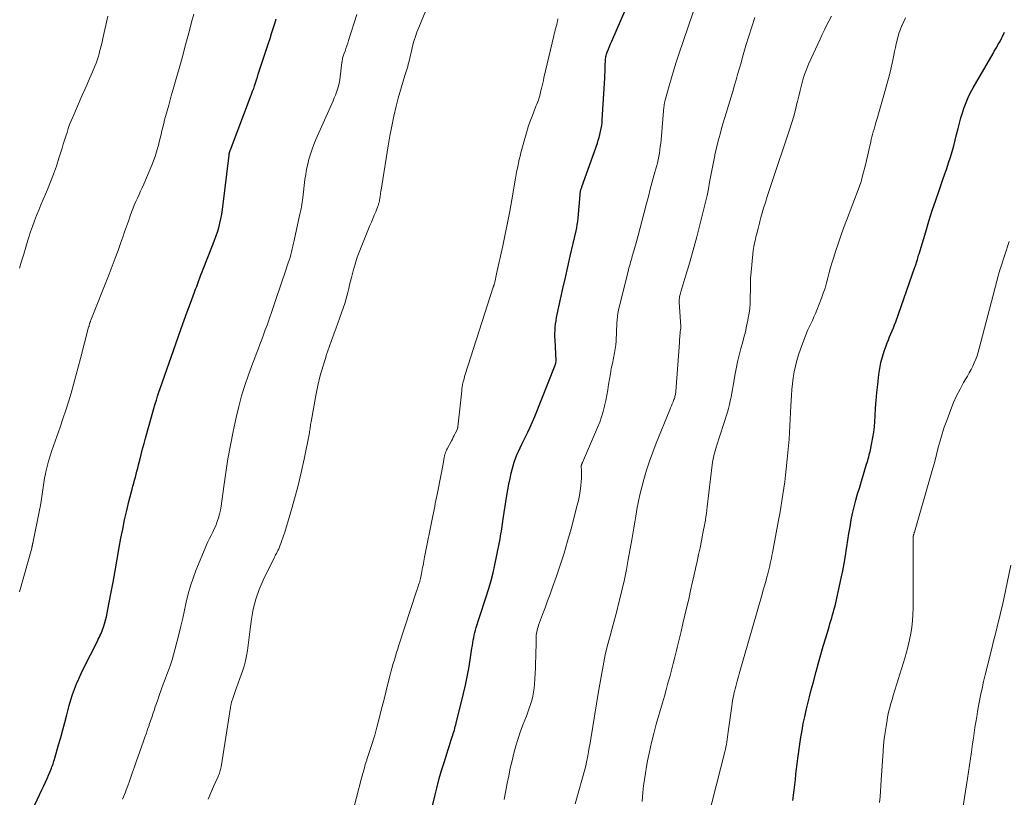
# Model space of a CAD drawing. Units: feet. Extents: x 1898715 to 1900000, y 510000 to 515003.
# Drawn here: x 1899323 to 1899489, y 510575 to 510707 of the extents above; entities that cross this region are included whole.
import ezdxf

# ---------------------------------------------------------------- set-up
doc = ezdxf.new("R2010")
doc.units = ezdxf.units.FT
doc.header["$LTSCALE"] = 100
doc.header["$MEASUREMENT"] = 0
doc.layers.add('CONTOUR INDEX', color=32, linetype='Continuous', lineweight=25)
doc.layers.add('CONTOUR INTERMEDIATE', color=40, linetype='Continuous', lineweight=15)

msp = doc.modelspace()

# ---------------------------------------------------------------- linework, layer by layer
at = {"layer": 'CONTOUR INDEX', "flags": 128}
for points, elevation in [([(1899390.44, 510565.12), (1899392.96, 510575.63), (1899393.31, 510577.01), (1899393.67, 510578.38), (1899394.07, 510579.75), (1899394.49, 510581.11), (1899395, 510582.73), (1899395.18, 510583.28), (1899395.35, 510583.82), (1899395.53, 510584.37), (1899395.7, 510584.91), (1899395.86, 510585.42), (1899395.96, 510585.71), (1899396.04, 510586), (1899396.13, 510586.29), (1899396.22, 510586.58), (1899396.3, 510586.88), (1899396.38, 510587.17), (1899396.45, 510587.46), (1899396.53, 510587.76), (1899397.77, 510592.74), (1899398.1, 510594.16), (1899398.4, 510595.58), (1899398.66, 510597.01), (1899398.9, 510598.45), (1899399.2, 510600.46), (1899399.26, 510600.89), (1899399.34, 510601.33), (1899399.41, 510601.77), (1899399.49, 510602.2), (1899399.58, 510602.64), (1899399.68, 510603.07), (1899399.8, 510603.49), (1899399.93, 510603.92), (1899400.44, 510605.5), (1899400.83, 510606.71), (1899401.22, 510607.92), (1899401.6, 510609.14), (1899401.98, 510610.36), (1899402.04, 510610.54), (1899402.42, 510611.86), (1899402.77, 510613.18), (1899403.08, 510614.52), (1899403.36, 510615.86), (1899403.95, 510618.95), (1899404.03, 510619.36), (1899404.1, 510619.78), (1899404.17, 510620.2), (1899404.24, 510620.61), (1899404.3, 510621.03), (1899404.36, 510621.45), (1899404.43, 510621.86), (1899404.49, 510622.28), (1899405.11, 510626.27), (1899405.27, 510627.22), (1899405.44, 510628.16), (1899405.63, 510629.11), (1899405.84, 510630.05), (1899405.97, 510630.65), (1899406.14, 510631.28), (1899406.32, 510631.9), (1899406.55, 510632.52), (1899406.79, 510633.13), (1899407.06, 510633.72), (1899407.34, 510634.32), (1899407.62, 510634.91), (1899407.92, 510635.49), (1899408.21, 510636.07), (1899408.64, 510636.94), (1899409.06, 510637.83), (1899409.45, 510638.72), (1899409.82, 510639.62), (1899413.25, 510648.3), (1899413.28, 510648.36), (1899413.29, 510648.42), (1899413.31, 510648.47), (1899413.33, 510648.53), (1899413.35, 510648.58), (1899413.36, 510648.64), (1899413.38, 510648.7), (1899413.39, 510648.76), (1899413.44, 510648.97), (1899413.44, 510649.03), (1899413.24, 510652.56), (1899413.22, 510653.1), (1899413.21, 510653.65), (1899413.23, 510654.19), (1899413.27, 510654.73), (1899413.33, 510655.27), (1899413.4, 510655.81), (1899413.49, 510656.34), (1899413.6, 510656.88), (1899414.17, 510659.46), (1899414.57, 510661.28), (1899414.98, 510663.1), (1899415.39, 510664.91), (1899415.81, 510666.73), (1899416.8, 510671.02), (1899416.91, 510671.54), (1899417, 510672.08), (1899417.07, 510672.61), (1899417.13, 510673.15), (1899417.47, 510677.09), (1899417.48, 510677.2), (1899417.49, 510677.31), (1899417.5, 510677.43), (1899417.52, 510677.54), (1899417.53, 510677.65), (1899417.55, 510677.77), (1899417.58, 510677.88), (1899417.62, 510677.99), (1899417.66, 510678.11), (1899417.7, 510678.23), (1899417.74, 510678.34), (1899417.78, 510678.45), (1899420.39, 510685.86), (1899420.55, 510686.34), (1899420.7, 510686.82), (1899420.83, 510687.31), (1899420.94, 510687.81), (1899421.04, 510688.3), (1899421.12, 510688.8), (1899421.18, 510689.3), (1899421.22, 510689.81), (1899421.63, 510696.82), (1899421.66, 510697.37), (1899421.69, 510697.92), (1899421.71, 510698.47), (1899421.73, 510699.02), (1899421.76, 510699.74), (1899421.77, 510699.93), (1899421.79, 510700.12), (1899421.81, 510700.32), (1899421.84, 510700.51), (1899421.88, 510700.69), (1899421.93, 510700.88), (1899421.99, 510701.06), (1899422.06, 510701.24), (1899422.27, 510701.76), (1899422.45, 510702.2), (1899422.63, 510702.63), (1899422.82, 510703.07), (1899423.01, 510703.5), (1899425.06, 510708.16)], 1080), ([(1899323.77, 510570.67), (1899326.51, 510576.5), (1899326.81, 510577.14), (1899327.1, 510577.78), (1899327.39, 510578.42), (1899327.67, 510579.06), (1899328.02, 510579.88), (1899328.12, 510580.12), (1899328.21, 510580.36), (1899328.3, 510580.6), (1899328.39, 510580.85), (1899328.47, 510581.09), (1899328.55, 510581.34), (1899328.63, 510581.58), (1899328.7, 510581.83), (1899329.33, 510584.08), (1899329.69, 510585.35), (1899330.03, 510586.61), (1899330.37, 510587.88), (1899330.7, 510589.15), (1899330.87, 510589.83), (1899331.12, 510590.75), (1899331.4, 510591.67), (1899331.7, 510592.58), (1899332.02, 510593.49), (1899332.37, 510594.38), (1899332.74, 510595.27), (1899333.14, 510596.14), (1899333.56, 510597.01), (1899335.89, 510601.64), (1899336.04, 510601.93), (1899336.18, 510602.22), (1899336.31, 510602.51), (1899336.45, 510602.8), (1899336.58, 510603.1), (1899336.7, 510603.39), (1899336.8, 510603.7), (1899336.9, 510604), (1899337.08, 510604.57), (1899337.25, 510605.17), (1899337.41, 510605.76), (1899337.54, 510606.37), (1899337.67, 510606.97), (1899338.16, 510609.65), (1899338.53, 510611.59), (1899338.88, 510613.54), (1899339.24, 510615.49), (1899339.59, 510617.44), (1899339.87, 510619.02), (1899340.16, 510620.58), (1899340.48, 510622.14), (1899340.84, 510623.7), (1899341.22, 510625.25), (1899341.75, 510627.3), (1899341.88, 510627.82), (1899342.02, 510628.33), (1899342.15, 510628.85), (1899342.3, 510629.36), (1899342.44, 510629.87), (1899342.58, 510630.39), (1899342.71, 510630.9), (1899342.84, 510631.42), (1899343.05, 510632.25), (1899343.29, 510633.19), (1899343.53, 510634.12), (1899343.78, 510635.05), (1899344.04, 510635.97), (1899345.65, 510641.74), (1899345.85, 510642.4), (1899346.04, 510643.05), (1899346.26, 510643.7), (1899346.48, 510644.35), (1899349.53, 510653.04), (1899350.04, 510654.48), (1899350.55, 510655.91), (1899351.08, 510657.34), (1899351.6, 510658.77), (1899352.31, 510660.65), (1899352.49, 510661.14), (1899352.67, 510661.62), (1899352.85, 510662.11), (1899353.03, 510662.6), (1899353.21, 510663.08), (1899353.39, 510663.57), (1899353.57, 510664.05), (1899353.76, 510664.53), (1899355.36, 510668.55), (1899355.64, 510669.29), (1899355.91, 510670.03), (1899356.16, 510670.78), (1899356.39, 510671.53), (1899356.59, 510672.29), (1899356.77, 510673.06), (1899356.91, 510673.84), (1899357.02, 510674.61), (1899358.14, 510683.8), (1899358.15, 510683.87), (1899358.16, 510683.95), (1899358.17, 510684.02), (1899358.18, 510684.09), (1899358.19, 510684.17), (1899358.21, 510684.24), (1899358.23, 510684.31), (1899358.25, 510684.38), (1899358.25, 510684.4), (1899358.28, 510684.48), (1899358.3, 510684.56), (1899358.33, 510684.63), (1899358.36, 510684.71), (1899361.79, 510693.66), (1899361.96, 510694.13), (1899362.13, 510694.61), (1899362.3, 510695.08), (1899362.46, 510695.56), (1899362.61, 510696.04), (1899362.77, 510696.52), (1899362.93, 510697), (1899363.08, 510697.48), (1899364.25, 510701.07), (1899364.52, 510701.9), (1899364.79, 510702.73), (1899365.07, 510703.56), (1899365.34, 510704.39), (1899365.61, 510705.22), (1899365.88, 510706.05), (1899366.13, 510706.89)], 1060), ([(1899453.41, 510574.66), (1899453.54, 510575.55), (1899453.66, 510576.44), (1899453.77, 510577.33), (1899453.86, 510578.22), (1899453.96, 510579.11), (1899454.06, 510580), (1899454.17, 510580.89), (1899454.29, 510581.78), (1899454.8, 510585.37), (1899454.98, 510586.52), (1899455.19, 510587.67), (1899455.43, 510588.82), (1899455.68, 510589.96), (1899455.97, 510591.09), (1899456.25, 510592.23), (1899456.54, 510593.36), (1899456.84, 510594.49), (1899457.38, 510596.5), (1899457.77, 510597.94), (1899458.17, 510599.36), (1899458.58, 510600.79), (1899459, 510602.21), (1899459.54, 510604.05), (1899459.69, 510604.55), (1899459.85, 510605.06), (1899460, 510605.56), (1899460.15, 510606.07), (1899460.3, 510606.57), (1899460.44, 510607.08), (1899460.56, 510607.6), (1899460.68, 510608.11), (1899461.61, 510612.27), (1899461.88, 510613.52), (1899462.12, 510614.78), (1899462.33, 510616.04), (1899462.52, 510617.31), (1899462.56, 510617.58), (1899462.72, 510618.72), (1899462.9, 510619.85), (1899463.09, 510620.98), (1899463.29, 510622.11), (1899463.52, 510623.23), (1899463.77, 510624.34), (1899464.06, 510625.45), (1899464.38, 510626.55), (1899464.67, 510627.5), (1899464.91, 510628.28), (1899465.15, 510629.05), (1899465.38, 510629.83), (1899465.61, 510630.6), (1899465.9, 510631.55), (1899465.99, 510631.86), (1899466.08, 510632.16), (1899466.16, 510632.46), (1899466.25, 510632.77), (1899466.33, 510633.08), (1899466.41, 510633.38), (1899466.48, 510633.69), (1899466.55, 510634), (1899466.8, 510635.17), (1899466.97, 510636.07), (1899467.11, 510636.97), (1899467.21, 510637.88), (1899467.28, 510638.79), (1899467.33, 510639.66), (1899467.41, 510641), (1899467.51, 510642.34), (1899467.64, 510643.69), (1899467.78, 510645.03), (1899467.97, 510646.71), (1899468.12, 510647.72), (1899468.31, 510648.72), (1899468.57, 510649.7), (1899468.88, 510650.67), (1899469.2, 510651.58), (1899469.39, 510652.09), (1899469.59, 510652.6), (1899469.79, 510653.1), (1899470.01, 510653.6), (1899470.22, 510654.1), (1899470.43, 510654.61), (1899470.62, 510655.12), (1899470.81, 510655.63), (1899474.07, 510664.87), (1899474.11, 510664.97), (1899474.14, 510665.07), (1899474.17, 510665.17), (1899474.21, 510665.27), (1899474.26, 510665.43), (1899474.26, 510665.45), (1899474.27, 510665.47), (1899474.28, 510665.49), (1899474.28, 510665.51), (1899474.31, 510665.6), (1899474.31, 510665.62), (1899474.32, 510665.64), (1899474.33, 510665.66), (1899474.33, 510665.68), (1899474.47, 510666.14), (1899474.54, 510666.39), (1899474.62, 510666.64), (1899474.69, 510666.89), (1899474.77, 510667.14), (1899475.88, 510670.83), (1899476.43, 510672.63), (1899477, 510674.43), (1899477.6, 510676.22), (1899478.21, 510678.01), (1899478.79, 510679.69), (1899479.12, 510680.64), (1899479.44, 510681.58), (1899479.75, 510682.53), (1899480.05, 510683.48), (1899480.34, 510684.44), (1899480.62, 510685.39), (1899480.87, 510686.36), (1899481.11, 510687.33), (1899481.35, 510688.34), (1899481.57, 510689.23), (1899481.82, 510690.11), (1899482.09, 510690.99), (1899482.38, 510691.86), (1899482.71, 510692.72), (1899483.07, 510693.57), (1899483.48, 510694.39), (1899483.92, 510695.2), (1899487.27, 510701.01), (1899487.47, 510701.37), (1899487.68, 510701.72), (1899487.89, 510702.08), (1899488.1, 510702.44), (1899488.3, 510702.8), (1899488.5, 510703.16), (1899488.68, 510703.53), (1899488.86, 510703.9), (1899489.19, 510704.62)], 1100)]:
    msp.add_lwpolyline(points, dxfattribs=dict(at, elevation=elevation))
at = {"layer": 'CONTOUR INTERMEDIATE', "flags": 128}
for points, elevation in [([(1899354.59, 510574.92), (1899355.04, 510575.98), (1899355.5, 510577.02), (1899356.28, 510578.71), (1899356.36, 510578.91), (1899356.45, 510579.11), (1899356.52, 510579.31), (1899356.59, 510579.51), (1899356.65, 510579.72), (1899356.71, 510579.92), (1899356.76, 510580.13), (1899356.79, 510580.35), (1899358.37, 510590.41), (1899358.4, 510590.55), (1899358.42, 510590.68), (1899358.44, 510590.81), (1899358.47, 510590.94), (1899358.5, 510591.07), (1899358.53, 510591.2), (1899358.56, 510591.32), (1899358.61, 510591.45), (1899358.76, 510591.9), (1899358.88, 510592.25), (1899359, 510592.59), (1899359.12, 510592.94), (1899359.24, 510593.29), (1899360.4, 510596.55), (1899360.67, 510597.41), (1899360.91, 510598.28), (1899361.09, 510599.16), (1899361.24, 510600.05), (1899361.35, 510600.95), (1899361.47, 510601.84), (1899361.59, 510602.74), (1899361.7, 510603.64), (1899361.92, 510605.33), (1899362.22, 510607.04), (1899362.64, 510608.73), (1899363.22, 510610.36), (1899363.91, 510611.96), (1899365.75, 510615.7), (1899365.87, 510615.96), (1899366, 510616.21), (1899366.14, 510616.46), (1899366.27, 510616.71), (1899366.4, 510616.96), (1899366.53, 510617.22), (1899366.64, 510617.48), (1899366.75, 510617.74), (1899366.9, 510618.15), (1899367.08, 510618.62), (1899367.24, 510619.1), (1899367.4, 510619.58), (1899367.55, 510620.06), (1899368.59, 510623.49), (1899369.22, 510625.7), (1899369.82, 510627.92), (1899370.34, 510630.15), (1899370.82, 510632.4), (1899371.71, 510636.84), (1899371.76, 510637.08), (1899371.8, 510637.31), (1899371.83, 510637.54), (1899371.87, 510637.78), (1899371.9, 510638.01), (1899371.93, 510638.24), (1899371.97, 510638.48), (1899372.01, 510638.71), (1899372.82, 510643.19), (1899373.17, 510644.87), (1899373.56, 510646.54), (1899374.03, 510648.18), (1899374.54, 510649.82), (1899374.58, 510649.92), (1899375.12, 510651.49), (1899375.67, 510653.06), (1899376.22, 510654.63), (1899376.78, 510656.2), (1899377.47, 510658.1), (1899377.68, 510658.72), (1899377.88, 510659.34), (1899378.05, 510659.97), (1899378.21, 510660.6), (1899378.36, 510661.24), (1899378.51, 510661.87), (1899378.67, 510662.5), (1899378.83, 510663.13), (1899379.12, 510664.23), (1899379.46, 510665.4), (1899379.82, 510666.56), (1899380.24, 510667.7), (1899380.68, 510668.84), (1899381.95, 510671.89), (1899382.2, 510672.47), (1899382.44, 510673.06), (1899382.68, 510673.65), (1899382.92, 510674.24), (1899383.29, 510675.18), (1899383.34, 510675.3), (1899383.38, 510675.43), (1899383.42, 510675.55), (1899383.46, 510675.67), (1899383.49, 510675.8), (1899383.52, 510675.92), (1899383.54, 510676.05), (1899383.57, 510676.18), (1899383.67, 510676.83), (1899383.74, 510677.29), (1899383.81, 510677.74), (1899383.89, 510678.2), (1899383.96, 510678.65), (1899385.02, 510685.38), (1899385.31, 510687.06), (1899385.63, 510688.74), (1899386, 510690.41), (1899386.4, 510692.08), (1899386.75, 510693.47), (1899387.01, 510694.43), (1899387.27, 510695.39), (1899387.55, 510696.34), (1899387.85, 510697.29), (1899388.23, 510698.45), (1899388.34, 510698.82), (1899388.44, 510699.18), (1899388.53, 510699.54), (1899388.62, 510699.91), (1899388.7, 510700.28), (1899388.79, 510700.65), (1899388.87, 510701.02), (1899388.96, 510701.38), (1899389.17, 510702.26), (1899389.39, 510703.06), (1899389.63, 510703.85), (1899389.9, 510704.63), (1899390.2, 510705.4), (1899392.19, 510710.26)], 1068), ([(1899404.65, 510574.83), (1899405.17, 510577.59), (1899405.41, 510578.86), (1899405.68, 510580.13), (1899405.97, 510581.39), (1899406.27, 510582.66), (1899406.61, 510583.91), (1899406.98, 510585.15), (1899407.41, 510586.37), (1899407.86, 510587.59), (1899408.4, 510588.95), (1899408.65, 510589.6), (1899408.89, 510590.27), (1899409.1, 510590.93), (1899409.3, 510591.61), (1899409.47, 510592.29), (1899409.61, 510592.97), (1899409.7, 510593.67), (1899409.76, 510594.36), (1899409.91, 510597.07), (1899409.96, 510598), (1899409.99, 510598.93), (1899410.01, 510599.86), (1899410.03, 510600.8), (1899410.03, 510602.08), (1899410.04, 510602.37), (1899410.06, 510602.66), (1899410.1, 510602.94), (1899410.15, 510603.22), (1899410.21, 510603.5), (1899410.28, 510603.78), (1899410.37, 510604.05), (1899410.46, 510604.32), (1899411.13, 510606.1), (1899411.56, 510607.26), (1899411.98, 510608.42), (1899412.4, 510609.58), (1899412.82, 510610.74), (1899413.42, 510612.44), (1899414.11, 510614.46), (1899414.76, 510616.49), (1899415.37, 510618.53), (1899415.94, 510620.59), (1899417, 510624.62), (1899417.2, 510625.42), (1899417.36, 510626.23), (1899417.49, 510627.05), (1899417.58, 510627.88), (1899417.66, 510628.66), (1899417.69, 510629.09), (1899417.71, 510629.53), (1899417.71, 510629.97), (1899417.71, 510630.41), (1899417.68, 510631.25), (1899417.68, 510631.27), (1899417.68, 510631.29), (1899417.68, 510631.31), (1899417.68, 510631.33), (1899417.69, 510631.41), (1899417.69, 510631.44), (1899417.7, 510631.45), (1899417.7, 510631.47), (1899417.71, 510631.49), (1899417.75, 510631.57), (1899417.77, 510631.63), (1899417.8, 510631.69), (1899417.82, 510631.75), (1899417.85, 510631.81), (1899420.43, 510637.76), (1899420.79, 510638.64), (1899421.1, 510639.53), (1899421.37, 510640.44), (1899421.6, 510641.35), (1899421.62, 510641.43), (1899421.81, 510642.32), (1899421.99, 510643.21), (1899422.15, 510644.11), (1899422.29, 510645.01), (1899422.43, 510645.91), (1899422.59, 510646.81), (1899422.75, 510647.71), (1899422.92, 510648.6), (1899423.29, 510650.4), (1899423.4, 510651.05), (1899423.49, 510651.71), (1899423.55, 510652.37), (1899423.59, 510653.04), (1899423.6, 510653.3), (1899423.62, 510653.84), (1899423.64, 510654.38), (1899423.66, 510654.91), (1899423.68, 510655.45), (1899423.72, 510655.98), (1899423.78, 510656.52), (1899423.87, 510657.04), (1899423.99, 510657.57), (1899425.64, 510664.39), (1899425.73, 510664.73), (1899425.82, 510665.06), (1899425.91, 510665.4), (1899426.01, 510665.73), (1899426.11, 510666.07), (1899426.21, 510666.4), (1899426.3, 510666.73), (1899426.4, 510667.07), (1899426.92, 510668.96), (1899427.28, 510670.24), (1899427.62, 510671.53), (1899427.96, 510672.81), (1899428.3, 510674.1), (1899428.69, 510675.61), (1899429.01, 510676.84), (1899429.34, 510678.08), (1899429.67, 510679.31), (1899430.01, 510680.55), (1899430.39, 510681.9), (1899430.53, 510682.46), (1899430.66, 510683.02), (1899430.77, 510683.58), (1899430.87, 510684.14), (1899430.96, 510684.71), (1899431.03, 510685.28), (1899431.1, 510685.85), (1899431.15, 510686.42), (1899431.65, 510691.97), (1899431.67, 510692.12), (1899431.68, 510692.26), (1899431.7, 510692.41), (1899431.72, 510692.55), (1899431.75, 510692.69), (1899431.78, 510692.84), (1899431.81, 510692.98), (1899431.85, 510693.12), (1899432.51, 510695.54), (1899432.9, 510696.89), (1899433.3, 510698.23), (1899433.72, 510699.56), (1899434.16, 510700.89), (1899437.39, 510710.36)], 1084), ([(1899322.73, 510609.95), (1899324.79, 510617.36), (1899324.81, 510617.42), (1899324.82, 510617.48), (1899324.83, 510617.53), (1899324.85, 510617.59), (1899324.86, 510617.65), (1899324.87, 510617.71), (1899324.88, 510617.76), (1899324.89, 510617.81), (1899324.9, 510617.87), (1899324.91, 510617.92), (1899324.92, 510617.96), (1899324.93, 510618.01), (1899324.94, 510618.06), (1899324.96, 510618.11), (1899324.97, 510618.16), (1899324.98, 510618.21), (1899326.13, 510623.78), (1899326.27, 510624.54), (1899326.41, 510625.31), (1899326.52, 510626.08), (1899326.62, 510626.86), (1899326.72, 510627.63), (1899326.84, 510628.4), (1899326.97, 510629.17), (1899327.13, 510629.93), (1899327.19, 510630.24), (1899327.4, 510631.16), (1899327.64, 510632.06), (1899327.91, 510632.96), (1899328.2, 510633.85), (1899329.57, 510637.79), (1899330.06, 510639.22), (1899330.53, 510640.66), (1899330.98, 510642.11), (1899331.43, 510643.56), (1899331.85, 510645.02), (1899332.26, 510646.48), (1899332.66, 510647.94), (1899333.05, 510649.41), (1899334.41, 510654.71), (1899334.44, 510654.81), (1899334.47, 510654.91), (1899334.49, 510655.01), (1899334.52, 510655.12), (1899334.55, 510655.22), (1899334.58, 510655.32), (1899334.61, 510655.41), (1899334.64, 510655.51), (1899334.67, 510655.6), (1899334.7, 510655.7), (1899334.74, 510655.79), (1899334.78, 510655.88), (1899337.89, 510663.71), (1899338.41, 510665.04), (1899338.91, 510666.37), (1899339.39, 510667.71), (1899339.87, 510669.06), (1899340.16, 510669.93), (1899340.48, 510670.84), (1899340.8, 510671.75), (1899341.12, 510672.65), (1899341.44, 510673.56), (1899341.66, 510674.15), (1899341.89, 510674.76), (1899342.13, 510675.36), (1899342.38, 510675.95), (1899342.65, 510676.54), (1899342.92, 510677.13), (1899343.19, 510677.72), (1899343.45, 510678.31), (1899343.71, 510678.9), (1899345.08, 510682.12), (1899345.37, 510682.86), (1899345.65, 510683.61), (1899345.89, 510684.38), (1899346.1, 510685.14), (1899346.19, 510685.47), (1899346.34, 510686.08), (1899346.5, 510686.7), (1899346.64, 510687.31), (1899346.79, 510687.93), (1899346.94, 510688.54), (1899347.09, 510689.15), (1899347.25, 510689.76), (1899347.42, 510690.37), (1899347.95, 510692.27), (1899348.38, 510693.82), (1899348.82, 510695.38), (1899349.25, 510696.93), (1899349.69, 510698.49), (1899350.31, 510700.69), (1899350.69, 510702.09), (1899351.08, 510703.5), (1899351.45, 510704.9), (1899351.81, 510706.31), (1899352.16, 510707.65)], 1056), ([(1899340.15, 510574.9), (1899340.31, 510575.29), (1899340.46, 510575.68), (1899340.61, 510576.08), (1899340.76, 510576.48), (1899340.9, 510576.87), (1899341.23, 510577.78), (1899341.53, 510578.63), (1899341.84, 510579.48), (1899342.14, 510580.34), (1899342.44, 510581.19), (1899343.69, 510584.73), (1899343.93, 510585.39), (1899344.16, 510586.06), (1899344.38, 510586.72), (1899344.61, 510587.38), (1899344.66, 510587.52), (1899344.86, 510588.12), (1899345.06, 510588.71), (1899345.26, 510589.31), (1899345.46, 510589.9), (1899345.67, 510590.5), (1899345.87, 510591.09), (1899346.08, 510591.69), (1899346.29, 510592.28), (1899346.74, 510593.54), (1899347.03, 510594.36), (1899347.33, 510595.18), (1899347.63, 510596), (1899347.94, 510596.82), (1899348.23, 510597.64), (1899348.51, 510598.47), (1899348.75, 510599.3), (1899348.98, 510600.15), (1899349.64, 510602.77), (1899349.98, 510604.13), (1899350.3, 510605.5), (1899350.61, 510606.87), (1899350.91, 510608.24), (1899351.23, 510609.61), (1899351.6, 510610.96), (1899352.05, 510612.28), (1899352.54, 510613.59), (1899354.08, 510617.33), (1899354.31, 510617.89), (1899354.56, 510618.44), (1899354.83, 510618.98), (1899355.11, 510619.51), (1899355.39, 510620.04), (1899355.65, 510620.59), (1899355.89, 510621.14), (1899356.1, 510621.7), (1899356.15, 510621.83), (1899356.35, 510622.47), (1899356.53, 510623.11), (1899356.67, 510623.77), (1899356.78, 510624.43), (1899357.24, 510627.78), (1899357.59, 510630.12), (1899357.96, 510632.45), (1899358.39, 510634.78), (1899358.85, 510637.1), (1899359.34, 510639.46), (1899359.77, 510641.29), (1899360.25, 510643.1), (1899360.81, 510644.88), (1899361.42, 510646.66), (1899362.12, 510648.54), (1899362.43, 510649.35), (1899362.74, 510650.17), (1899363.05, 510650.99), (1899363.36, 510651.8), (1899363.67, 510652.62), (1899363.98, 510653.43), (1899364.27, 510654.26), (1899364.56, 510655.08), (1899365.75, 510658.58), (1899366.2, 510659.9), (1899366.66, 510661.22), (1899367.11, 510662.55), (1899367.56, 510663.87), (1899368.15, 510665.59), (1899368.3, 510666.05), (1899368.45, 510666.53), (1899368.58, 510667), (1899368.7, 510667.48), (1899368.82, 510667.96), (1899368.93, 510668.44), (1899369.04, 510668.92), (1899369.15, 510669.4), (1899370.07, 510673.61), (1899370.15, 510673.98), (1899370.23, 510674.35), (1899370.3, 510674.72), (1899370.38, 510675.09), (1899370.45, 510675.46), (1899370.51, 510675.84), (1899370.56, 510676.21), (1899370.61, 510676.59), (1899370.97, 510679.68), (1899371.1, 510680.55), (1899371.24, 510681.42), (1899371.43, 510682.28), (1899371.64, 510683.13), (1899371.89, 510683.97), (1899372.17, 510684.81), (1899372.48, 510685.63), (1899372.82, 510686.44), (1899375.72, 510692.99), (1899375.93, 510693.48), (1899376.12, 510693.98), (1899376.31, 510694.48), (1899376.48, 510694.98), (1899376.63, 510695.49), (1899376.75, 510696.01), (1899376.85, 510696.53), (1899376.93, 510697.06), (1899377.21, 510699.49), (1899377.23, 510699.67), (1899377.26, 510699.84), (1899377.29, 510700.02), (1899377.33, 510700.19), (1899377.37, 510700.36), (1899377.42, 510700.54), (1899377.47, 510700.7), (1899377.53, 510700.87), (1899377.74, 510701.42), (1899377.9, 510701.86), (1899378.06, 510702.31), (1899378.21, 510702.75), (1899378.35, 510703.2), (1899379.71, 510707.58)], 1064), ([(1899322.72, 510664.72), (1899323.08, 510665.9), (1899323.43, 510667.08), (1899323.79, 510668.26), (1899324.15, 510669.43), (1899324.3, 510669.93), (1899324.6, 510670.85), (1899324.91, 510671.77), (1899325.25, 510672.69), (1899325.6, 510673.59), (1899325.97, 510674.5), (1899326.34, 510675.4), (1899326.72, 510676.29), (1899327.1, 510677.19), (1899327.44, 510678), (1899327.97, 510679.31), (1899328.48, 510680.62), (1899328.95, 510681.95), (1899329.39, 510683.29), (1899329.93, 510685), (1899330.13, 510685.67), (1899330.34, 510686.33), (1899330.54, 510687), (1899330.75, 510687.66), (1899330.96, 510688.32), (1899331.19, 510688.98), (1899331.44, 510689.62), (1899331.71, 510690.26), (1899333.33, 510693.96), (1899333.76, 510694.94), (1899334.19, 510695.92), (1899334.62, 510696.9), (1899335.04, 510697.89), (1899335.45, 510698.84), (1899335.66, 510699.35), (1899335.85, 510699.87), (1899336.02, 510700.39), (1899336.17, 510700.92), (1899336.21, 510701.07), (1899336.37, 510701.67), (1899336.52, 510702.28), (1899336.67, 510702.89), (1899336.81, 510703.51), (1899337.63, 510707.32)], 1052), ([(1899378.84, 510571.9), (1899380.53, 510578.47), (1899380.74, 510579.23), (1899380.95, 510579.98), (1899381.17, 510580.74), (1899381.4, 510581.48), (1899381.45, 510581.61), (1899381.67, 510582.3), (1899381.89, 510582.98), (1899382.11, 510583.66), (1899382.33, 510584.34), (1899382.55, 510585.02), (1899382.76, 510585.71), (1899382.95, 510586.4), (1899383.13, 510587.09), (1899383.57, 510588.79), (1899383.93, 510590.19), (1899384.28, 510591.59), (1899384.64, 510593), (1899384.99, 510594.4), (1899385.38, 510595.94), (1899385.54, 510596.58), (1899385.71, 510597.21), (1899385.89, 510597.84), (1899386.08, 510598.46), (1899386.27, 510599.09), (1899386.46, 510599.71), (1899386.66, 510600.33), (1899386.86, 510600.96), (1899389.82, 510610.06), (1899389.91, 510610.33), (1899390, 510610.6), (1899390.09, 510610.87), (1899390.18, 510611.14), (1899390.28, 510611.43), (1899390.32, 510611.55), (1899390.36, 510611.67), (1899390.39, 510611.8), (1899390.43, 510611.92), (1899390.46, 510612.05), (1899390.49, 510612.17), (1899390.52, 510612.3), (1899390.55, 510612.42), (1899390.67, 510613.05), (1899390.73, 510613.4), (1899390.8, 510613.74), (1899390.86, 510614.09), (1899390.93, 510614.44), (1899390.99, 510614.79), (1899391.06, 510615.13), (1899391.13, 510615.48), (1899391.2, 510615.83), (1899392.59, 510622.82), (1899392.7, 510623.34), (1899392.8, 510623.86), (1899392.9, 510624.37), (1899393, 510624.89), (1899393.1, 510625.41), (1899393.2, 510625.93), (1899393.3, 510626.44), (1899393.4, 510626.96), (1899394.36, 510631.91), (1899394.39, 510632.07), (1899394.42, 510632.23), (1899394.45, 510632.39), (1899394.48, 510632.55), (1899394.51, 510632.71), (1899394.54, 510632.87), (1899394.58, 510633.02), (1899394.63, 510633.18), (1899394.67, 510633.31), (1899394.74, 510633.54), (1899394.82, 510633.75), (1899394.91, 510633.96), (1899395.02, 510634.17), (1899395.71, 510635.48), (1899395.88, 510635.79), (1899396.04, 510636.1), (1899396.2, 510636.42), (1899396.36, 510636.74), (1899396.67, 510637.37), (1899396.71, 510637.46), (1899396.75, 510637.59), (1899396.76, 510637.65), (1899396.78, 510637.71), (1899396.79, 510637.78), (1899396.8, 510637.84), (1899397.46, 510643.94), (1899397.51, 510644.29), (1899397.56, 510644.64), (1899397.62, 510644.98), (1899397.68, 510645.33), (1899397.76, 510645.67), (1899397.85, 510646.01), (1899397.94, 510646.35), (1899398.05, 510646.69), (1899402.79, 510661.46), (1899402.82, 510661.55), (1899402.84, 510661.63), (1899402.87, 510661.71), (1899402.89, 510661.8), (1899402.92, 510661.88), (1899402.94, 510661.97), (1899402.96, 510662.05), (1899402.98, 510662.14), (1899403.09, 510662.56), (1899403.16, 510662.86), (1899403.24, 510663.15), (1899403.3, 510663.45), (1899403.37, 510663.75), (1899404.4, 510668.49), (1899404.81, 510670.43), (1899405.21, 510672.37), (1899405.57, 510674.32), (1899405.92, 510676.27), (1899406.56, 510679.91), (1899406.58, 510680.04), (1899406.6, 510680.17), (1899406.62, 510680.3), (1899406.64, 510680.43), (1899406.67, 510680.56), (1899406.69, 510680.69), (1899406.71, 510680.82), (1899406.74, 510680.95), (1899406.92, 510681.87), (1899407.05, 510682.46), (1899407.18, 510683.05), (1899407.32, 510683.63), (1899407.48, 510684.21), (1899408.13, 510686.62), (1899408.42, 510687.6), (1899408.72, 510688.59), (1899409.06, 510689.56), (1899409.42, 510690.52), (1899409.96, 510691.92), (1899410.06, 510692.18), (1899410.16, 510692.45), (1899410.26, 510692.71), (1899410.36, 510692.98), (1899410.43, 510693.19), (1899410.49, 510693.35), (1899410.54, 510693.51), (1899410.59, 510693.68), (1899410.64, 510693.84), (1899410.68, 510694.01), (1899410.72, 510694.18), (1899410.76, 510694.35), (1899410.8, 510694.51), (1899410.94, 510695.09), (1899411.04, 510695.55), (1899411.15, 510696), (1899411.26, 510696.46), (1899411.36, 510696.91), (1899413.02, 510704), (1899413.1, 510704.34), (1899413.19, 510704.67), (1899413.28, 510705.01), (1899413.37, 510705.35), (1899413.49, 510705.75), (1899413.52, 510705.88), (1899413.56, 510706.02), (1899413.59, 510706.15), (1899413.62, 510706.29), (1899413.65, 510706.43), (1899413.67, 510706.56), (1899413.69, 510706.7), (1899413.7, 510706.84)], 1076), ([(1899416.63, 510574.11), (1899418.37, 510580.33), (1899418.39, 510580.4), (1899418.41, 510580.47), (1899418.43, 510580.54), (1899418.45, 510580.61), (1899418.47, 510580.68), (1899418.48, 510580.75), (1899418.5, 510580.82), (1899418.51, 510580.89), (1899418.76, 510582.2), (1899418.89, 510582.93), (1899419.02, 510583.66), (1899419.15, 510584.39), (1899419.27, 510585.12), (1899420.58, 510593.1), (1899420.79, 510594.34), (1899421.01, 510595.58), (1899421.24, 510596.81), (1899421.48, 510598.05), (1899421.73, 510599.28), (1899422.01, 510600.5), (1899422.32, 510601.72), (1899422.65, 510602.93), (1899422.67, 510602.99), (1899423.01, 510604.22), (1899423.35, 510605.46), (1899423.68, 510606.71), (1899423.99, 510607.95), (1899424.19, 510608.76), (1899424.59, 510610.41), (1899424.96, 510612.07), (1899425.3, 510613.74), (1899425.61, 510615.41), (1899426.21, 510618.76), (1899426.39, 510619.76), (1899426.56, 510620.76), (1899426.73, 510621.76), (1899426.9, 510622.75), (1899427.14, 510624.21), (1899427.19, 510624.48), (1899427.23, 510624.75), (1899427.28, 510625.02), (1899427.33, 510625.3), (1899427.38, 510625.57), (1899427.43, 510625.84), (1899427.5, 510626.11), (1899427.57, 510626.37), (1899428.27, 510628.96), (1899428.72, 510630.51), (1899429.21, 510632.05), (1899429.76, 510633.57), (1899430.34, 510635.08), (1899432.62, 510640.72), (1899432.76, 510641.07), (1899432.9, 510641.42), (1899433.04, 510641.77), (1899433.18, 510642.12), (1899433.34, 510642.5), (1899433.4, 510642.66), (1899433.46, 510642.83), (1899433.5, 510642.99), (1899433.55, 510643.16), (1899433.58, 510643.33), (1899433.61, 510643.51), (1899433.63, 510643.68), (1899433.65, 510643.85), (1899434.26, 510652.11), (1899434.28, 510652.39), (1899434.3, 510652.67), (1899434.32, 510652.95), (1899434.34, 510653.23), (1899434.35, 510653.35), (1899434.37, 510653.57), (1899434.39, 510653.79), (1899434.41, 510654.01), (1899434.44, 510654.23), (1899434.49, 510654.63), (1899434.49, 510654.65), (1899434.49, 510654.67), (1899434.49, 510654.69), (1899434.49, 510654.71), (1899434.5, 510654.78), (1899434.5, 510654.8), (1899434.5, 510654.82), (1899434.5, 510654.84), (1899434.5, 510654.86), (1899434.24, 510658.93), (1899434.23, 510659.15), (1899434.24, 510659.38), (1899434.25, 510659.6), (1899434.28, 510659.82), (1899434.32, 510660.05), (1899434.36, 510660.27), (1899434.42, 510660.48), (1899434.48, 510660.7), (1899435.35, 510663.5), (1899435.83, 510665.13), (1899436.31, 510666.75), (1899436.76, 510668.38), (1899437.19, 510670.02), (1899438.41, 510674.74), (1899438.69, 510675.86), (1899438.94, 510676.98), (1899439.17, 510678.11), (1899439.37, 510679.24), (1899439.57, 510680.38), (1899439.78, 510681.51), (1899440.01, 510682.64), (1899440.24, 510683.77), (1899440.26, 510683.87), (1899440.53, 510685.04), (1899440.81, 510686.21), (1899441.12, 510687.38), (1899441.45, 510688.53), (1899442.38, 510691.65), (1899442.48, 510692.02), (1899442.6, 510692.39), (1899442.71, 510692.76), (1899442.82, 510693.13), (1899442.93, 510693.49), (1899443.04, 510693.86), (1899443.15, 510694.23), (1899443.26, 510694.6), (1899443.57, 510695.66), (1899443.84, 510696.56), (1899444.1, 510697.46), (1899444.36, 510698.36), (1899444.62, 510699.26), (1899445.05, 510700.78), (1899445.51, 510702.37), (1899445.99, 510703.95), (1899446.48, 510705.53), (1899446.99, 510707.1)], 1088), ([(1899427.95, 510574.49), (1899428.08, 510576.03), (1899428.19, 510577.13), (1899428.33, 510578.23), (1899428.5, 510579.32), (1899428.69, 510580.41), (1899428.87, 510581.36), (1899429.19, 510582.93), (1899429.54, 510584.48), (1899429.93, 510586.02), (1899430.35, 510587.56), (1899431.39, 510591.2), (1899431.71, 510592.3), (1899432.02, 510593.41), (1899432.32, 510594.51), (1899432.63, 510595.61), (1899432.93, 510596.71), (1899433.22, 510597.82), (1899433.5, 510598.93), (1899433.77, 510600.04), (1899433.89, 510600.54), (1899434.22, 510601.9), (1899434.54, 510603.26), (1899434.86, 510604.62), (1899435.18, 510605.99), (1899435.88, 510608.99), (1899436.15, 510610.2), (1899436.43, 510611.41), (1899436.7, 510612.62), (1899436.97, 510613.83), (1899436.98, 510613.89), (1899437.24, 510615.07), (1899437.49, 510616.25), (1899437.74, 510617.43), (1899437.99, 510618.61), (1899438.24, 510619.87), (1899438.35, 510620.42), (1899438.46, 510620.98), (1899438.55, 510621.53), (1899438.64, 510622.09), (1899438.73, 510622.65), (1899438.81, 510623.21), (1899438.88, 510623.77), (1899438.95, 510624.33), (1899439.81, 510631.44), (1899439.86, 510631.84), (1899439.93, 510632.24), (1899440.01, 510632.63), (1899440.1, 510633.03), (1899440.2, 510633.42), (1899440.3, 510633.8), (1899440.42, 510634.19), (1899440.53, 510634.58), (1899442.36, 510640.35), (1899442.54, 510640.98), (1899442.71, 510641.62), (1899442.86, 510642.26), (1899442.99, 510642.9), (1899443.11, 510643.55), (1899443.22, 510644.2), (1899443.34, 510644.85), (1899443.45, 510645.5), (1899443.62, 510646.53), (1899443.84, 510647.69), (1899444.08, 510648.85), (1899444.36, 510650), (1899444.65, 510651.14), (1899444.9, 510652.01), (1899445.15, 510652.97), (1899445.4, 510653.94), (1899445.62, 510654.91), (1899445.82, 510655.89), (1899445.9, 510656.29), (1899446.04, 510657.07), (1899446.14, 510657.85), (1899446.2, 510658.64), (1899446.23, 510659.43), (1899446.24, 510660.2), (1899446.25, 510660.61), (1899446.25, 510661.02), (1899446.25, 510661.43), (1899446.25, 510661.84), (1899446.25, 510662.25), (1899446.27, 510662.66), (1899446.29, 510663.07), (1899446.33, 510663.48), (1899446.74, 510667.67), (1899446.78, 510668.01), (1899446.83, 510668.34), (1899446.89, 510668.67), (1899446.96, 510669), (1899447.04, 510669.33), (1899447.12, 510669.66), (1899447.2, 510669.98), (1899447.29, 510670.31), (1899447.57, 510671.4), (1899447.63, 510671.63), (1899447.68, 510671.86), (1899447.74, 510672.1), (1899447.79, 510672.33), (1899447.84, 510672.57), (1899447.9, 510672.8), (1899447.96, 510673.03), (1899448.03, 510673.26), (1899448.49, 510674.82), (1899448.8, 510675.83), (1899449.11, 510676.84), (1899449.43, 510677.84), (1899449.76, 510678.84), (1899452.92, 510688.27), (1899453.26, 510689.33), (1899453.58, 510690.4), (1899453.86, 510691.47), (1899454.13, 510692.56), (1899454.21, 510692.9), (1899454.43, 510693.81), (1899454.65, 510694.72), (1899454.89, 510695.63), (1899455.14, 510696.54), (1899455.42, 510697.44), (1899455.72, 510698.32), (1899456.07, 510699.2), (1899456.45, 510700.06), (1899458.03, 510703.45), (1899458.39, 510704.22), (1899458.76, 510704.98), (1899459.14, 510705.74), (1899459.52, 510706.49), (1899459.95, 510707.31)], 1092), ([(1899439, 510571.39), (1899441.93, 510582.92), (1899442.03, 510583.33), (1899442.12, 510583.75), (1899442.19, 510584.17), (1899442.26, 510584.59), (1899442.32, 510585.01), (1899442.38, 510585.44), (1899442.44, 510585.86), (1899442.49, 510586.28), (1899443.1, 510590.6), (1899443.17, 510591.09), (1899443.25, 510591.59), (1899443.35, 510592.08), (1899443.45, 510592.58), (1899443.48, 510592.7), (1899443.58, 510593.13), (1899443.68, 510593.56), (1899443.79, 510593.98), (1899443.9, 510594.41), (1899444.01, 510594.83), (1899444.12, 510595.25), (1899444.24, 510595.67), (1899444.36, 510596.1), (1899448.23, 510609.55), (1899448.44, 510610.28), (1899448.64, 510611), (1899448.84, 510611.72), (1899449.03, 510612.45), (1899449.19, 510613.02), (1899449.3, 510613.46), (1899449.41, 510613.9), (1899449.52, 510614.34), (1899449.62, 510614.78), (1899449.72, 510615.22), (1899449.81, 510615.66), (1899449.9, 510616.1), (1899449.99, 510616.55), (1899451.03, 510622.09), (1899451.22, 510623.17), (1899451.41, 510624.25), (1899451.59, 510625.33), (1899451.76, 510626.42), (1899451.91, 510627.5), (1899452.06, 510628.59), (1899452.19, 510629.68), (1899452.31, 510630.77), (1899452.48, 510632.38), (1899452.59, 510633.51), (1899452.69, 510634.64), (1899452.78, 510635.77), (1899452.85, 510636.9), (1899452.92, 510638.03), (1899452.98, 510639.17), (1899453.05, 510640.3), (1899453.11, 510641.43), (1899453.21, 510643.17), (1899453.28, 510644.17), (1899453.38, 510645.16), (1899453.51, 510646.15), (1899453.67, 510647.14), (1899453.87, 510648.12), (1899454.11, 510649.08), (1899454.39, 510650.04), (1899454.71, 510650.98), (1899455.44, 510652.95), (1899455.67, 510653.55), (1899455.91, 510654.14), (1899456.18, 510654.72), (1899456.45, 510655.29), (1899456.74, 510655.86), (1899457, 510656.44), (1899457.26, 510657.03), (1899457.5, 510657.62), (1899458.27, 510659.61), (1899458.58, 510660.46), (1899458.87, 510661.32), (1899459.13, 510662.19), (1899459.36, 510663.06), (1899459.58, 510663.94), (1899459.82, 510664.82), (1899460.08, 510665.69), (1899460.34, 510666.55), (1899460.64, 510667.49), (1899461.08, 510668.82), (1899461.53, 510670.15), (1899462, 510671.46), (1899462.49, 510672.78), (1899464.64, 510678.41), (1899464.75, 510678.71), (1899464.85, 510679.01), (1899464.95, 510679.32), (1899465.03, 510679.63), (1899465.39, 510680.96), (1899465.65, 510681.93), (1899465.89, 510682.91), (1899466.12, 510683.89), (1899466.34, 510684.88), (1899466.59, 510686.05), (1899466.69, 510686.47), (1899466.79, 510686.9), (1899466.9, 510687.32), (1899467.02, 510687.74), (1899467.15, 510688.21), (1899467.34, 510688.86), (1899467.53, 510689.51), (1899467.71, 510690.16), (1899467.9, 510690.81), (1899469.06, 510694.77), (1899469.39, 510695.96), (1899469.7, 510697.16), (1899469.99, 510698.36), (1899470.25, 510699.57), (1899470.48, 510700.71), (1899470.62, 510701.35), (1899470.76, 510702), (1899470.9, 510702.64), (1899471.05, 510703.28), (1899471.06, 510703.32), (1899471.22, 510703.93), (1899471.4, 510704.54), (1899471.62, 510705.14), (1899471.85, 510705.73), (1899471.88, 510705.8), (1899472.16, 510706.42), (1899472.46, 510707.02)], 1096), ([(1899468.1, 510574.36), (1899468.16, 510575.3), (1899468.23, 510576.24), (1899468.29, 510577.17), (1899468.35, 510578.11), (1899468.67, 510582.96), (1899468.76, 510584.03), (1899468.87, 510585.09), (1899469.01, 510586.15), (1899469.18, 510587.21), (1899469.36, 510588.26), (1899469.45, 510588.79), (1899469.56, 510589.32), (1899469.68, 510589.84), (1899469.82, 510590.37), (1899469.96, 510590.89), (1899470.1, 510591.41), (1899470.25, 510591.93), (1899470.41, 510592.45), (1899472.34, 510598.73), (1899472.63, 510599.77), (1899472.91, 510600.81), (1899473.14, 510601.86), (1899473.36, 510602.92), (1899473.52, 510603.98), (1899473.65, 510605.05), (1899473.72, 510606.12), (1899473.75, 510607.2), (1899473.74, 510617.04), (1899473.74, 510617.41), (1899473.75, 510617.78), (1899473.75, 510618.16), (1899473.76, 510618.53), (1899473.77, 510619.11), (1899473.78, 510619.19), (1899473.78, 510619.27), (1899473.79, 510619.35), (1899473.8, 510619.43), (1899473.82, 510619.51), (1899473.84, 510619.59), (1899473.85, 510619.66), (1899473.88, 510619.74), (1899473.91, 510619.83), (1899473.93, 510619.92), (1899473.95, 510620), (1899473.98, 510620.08), (1899476.75, 510629.7), (1899477.08, 510630.86), (1899477.4, 510632.02), (1899477.7, 510633.18), (1899478, 510634.35), (1899478.31, 510635.51), (1899478.64, 510636.67), (1899479.02, 510637.81), (1899479.43, 510638.94), (1899480.12, 510640.78), (1899480.6, 510641.96), (1899481.11, 510643.11), (1899481.69, 510644.24), (1899482.3, 510645.35), (1899482.94, 510646.45), (1899483.25, 510647), (1899483.55, 510647.56), (1899483.83, 510648.13), (1899484.1, 510648.71), (1899484.34, 510649.29), (1899484.57, 510649.89), (1899484.77, 510650.49), (1899484.94, 510651.1), (1899487.58, 510661.23), (1899487.65, 510661.51), (1899487.73, 510661.8), (1899487.8, 510662.09), (1899487.87, 510662.38), (1899487.94, 510662.67), (1899488.02, 510662.96), (1899488.09, 510663.24), (1899488.16, 510663.53), (1899488.25, 510663.84), (1899488.33, 510664.13), (1899488.42, 510664.42), (1899488.51, 510664.71), (1899489.99, 510669.19)], 1104), ([(1899481.82, 510571.25), (1899482.95, 510578.4), (1899483.12, 510579.53), (1899483.29, 510580.66), (1899483.46, 510581.79), (1899483.63, 510582.92), (1899483.69, 510583.36), (1899483.82, 510584.27), (1899483.95, 510585.19), (1899484.08, 510586.1), (1899484.21, 510587.02), (1899484.35, 510587.93), (1899484.5, 510588.84), (1899484.66, 510589.75), (1899484.82, 510590.66), (1899484.93, 510591.22), (1899485.17, 510592.41), (1899485.41, 510593.59), (1899485.68, 510594.77), (1899485.96, 510595.95), (1899487.05, 510600.37), (1899487.3, 510601.42), (1899487.56, 510602.46), (1899487.83, 510603.51), (1899488.09, 510604.55), (1899488.35, 510605.6), (1899488.6, 510606.65), (1899488.84, 510607.7), (1899489.07, 510608.75), (1899490.27, 510614.49)], 1108)]:
    msp.add_lwpolyline(points, dxfattribs=dict(at, elevation=elevation))

doc.saveas('drawing.dxf')
